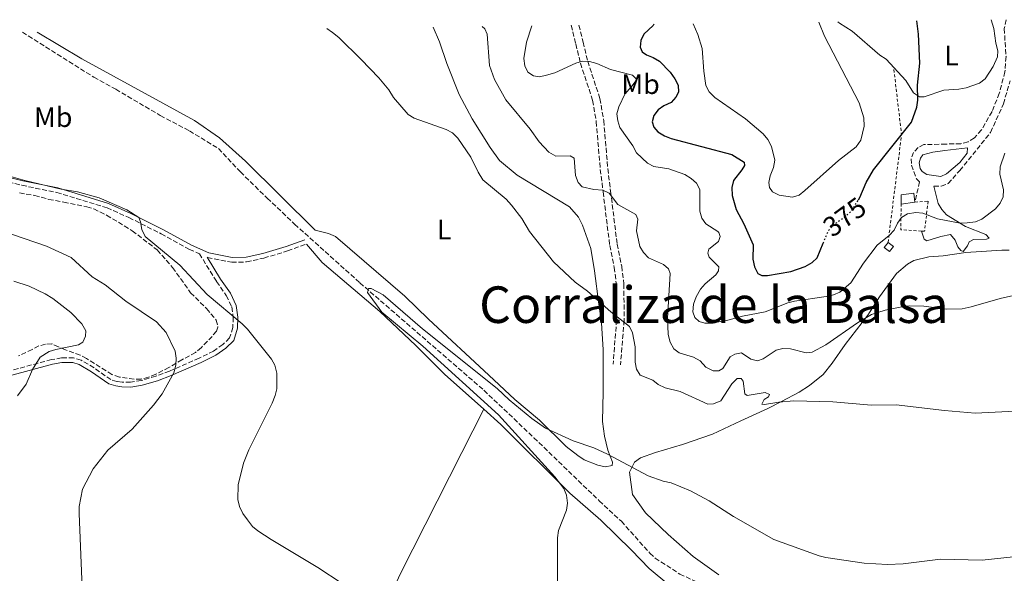
# Model space of a CAD drawing. Units: metres. Extents: x 587245 to 590694, y 4708160 to 4710516.
# Drawn here: x 590053 to 590403, y 4710316 to 4710513 of the extents above; entities that cross this region are included whole.
import ezdxf
from ezdxf.enums import TextEntityAlignment as Align

# ---------------------------------------------------------------- set-up
doc = ezdxf.new("R2010")
doc.units = ezdxf.units.M
doc.header["$MEASUREMENT"] = 0
for name, pattern in [('DGN Style 2', [1.7399219301090239, 1.043953158065414, -0.6959687720436097]), ('DGN Style 3', [2.435890702152634, 1.739921930109024, -0.6959687720436097]), ('DGN Style 5', [1.217945351076317, 0.5219765790327072, -0.6959687720436097])]:
    doc.linetypes.add(name, pattern=pattern)
for name, color, linetype, lineweight in [('Camino', 7, 'DGN Style 3', 0), ('Caseta-cabaña', 1, 'Continuous', 0), ('Cota de curva de nivel directora', 7, 'Continuous', 0), ('Curva de nivel directora', 30, 'Continuous', 30), ('Curva de nivel directora no vista', 30, 'DGN Style 5', 30), ('Curva de nivel intermedia', 30, 'Continuous', 0), ('Edificio', 1, 'Continuous', 13), ('Etiqueta de uso rústico', 92, 'Continuous', 0), ('Línea de cambio de uso (parcela vista)', 92, 'Continuous', 0), ('Margen derecho', 7, 'Continuous', 0), ('Tela metálica o alambrada', 7, 'DGN Style 2', 0), ('Texto de Corraliza', 7, 'Continuous', 0), ('Vaguada', 142, 'DGN Style 3', 13), ('Zona arbolada', 92, 'DGN Style 3', 0)]:
    doc.layers.add(name, color=color, linetype=linetype, lineweight=lineweight)
doc.styles.add('Style-Arial', font='arial.ttf')

msp = doc.modelspace()

# ---------------------------------------------------------------- linework, layer by layer
at = {"layer": 'Camino', "color": 7, "linetype": 'DGN Style 3', "lineweight": 0}
for points in [[(590404.1200000006, 4710513.290000001, 373.3399999999965), (590403.4299999998, 4710510.100000001, 372.8699999999953), (590404.0599999981, 4710500.15, 372.4100000000035), (590403.6700000013, 4710494.720000001, 372.2599999999947), (590401.6599999996, 4710487.100000001, 372.3600000000006), (590399.0899999992, 4710480.59, 372.3399999999966), (590395.3500000018, 4710474.080000001, 372.5500000000029), (590392.8399999996, 4710471.24, 372.7599999999949), (590390.5599999975, 4710469.900000001, 373.1300000000047), (590388.0100000015, 4710469.190000001, 373.3800000000046), (590382.7399999988, 4710469.060000001, 373.7200000000012), (590374.8599999998, 4710468.880000002, 375.070000000007), (590372.8399999992, 4710467.880000001, 375.179999999993), (590371.2199999987, 4710466.11, 375.179999999993), (590370.3700000015, 4710463.84, 375.1300000000046), (590370.4600000009, 4710461.550000001, 374.8800000000047), (590372.2699999993, 4710456.670000001, 374.3300000000019), (590373.3299999987, 4710455.67, 373.8300000000018), (590371.6499999978, 4710448.380000001, 372.6600000000034)], [(590249.4999999997, 4710511.310000001, 372.2799999999989), (590251.1400000004, 4710504.650000001, 372.1499999999942), (590252.800000001, 4710497.790000002, 371.4900000000052), (590257.1299999983, 4710484.62, 370.1300000000047), (590258.4099999992, 4710477.040000003, 369.2100000000065), (590259.8599999996, 4710460.060000002, 367.6399999999996), (590260.8599999989, 4710452.02, 366.1699999999984), (590263.199999999, 4710433.040000001, 363.8300000000019), (590264.8199999996, 4710425.190000001, 363.4400000000024), (590265.5799999973, 4710419.140000001, 362.8000000000029), (590265.6499999989, 4710406.529999999, 361.0399999999935), (590264.3900000004, 4710390.790000002, 359.4900000000054)], [(590252.230000001, 4710511.350000001, 372.2599999999947), (590253.7300000008, 4710505.290000001, 372.1499999999942), (590255.3700000015, 4710498.520000001, 371.4900000000052), (590259.7199999989, 4710485.260000002, 370.1300000000047), (590261.050000001, 4710477.380000004, 369.2100000000065), (590262.5199999996, 4710460.340000002, 367.6399999999996), (590263.4999999986, 4710452.350000001, 366.1699999999984), (590265.8399999988, 4710433.470000003, 363.8300000000019), (590267.4499999981, 4710425.630000001, 363.4400000000024), (590268.2500000006, 4710419.310000001, 362.8000000000029), (590268.3099999987, 4710406.430000001, 361.0399999999935), (590267.0399999992, 4710390.580000001, 359.4900000000054)], [(590378.4299999994, 4710454.070000002, 373.3999999999943), (590378.4800000008, 4710454.050000002, 373.3999999999943), (590381.0300000011, 4710454.130000002, 373.3800000000046), (590383.4699999974, 4710455.040000002, 373.3999999999943), (590387.6400000005, 4710459.660000003, 373.1799999999931), (590398.5799999973, 4710473.230000001, 372.2799999999989), (590403.1399999993, 4710483.340000002, 372.3699999999955), (590405.5100000009, 4710491.58, 372.2100000000065)], [(590044.69, 4710456.7, 362.3600000000007), (590054.2499999999, 4710454.4, 362.020000000004), (590066.6200000016, 4710451.880000001, 361.8500000000059), (590084.510000002, 4710446.4, 361.5800000000017), (590092.2899999982, 4710442.92, 361.5299999999988), (590103.7899999982, 4710437.140000001, 361.5599999999977), (590113.8099999985, 4710431.630000001, 361.1399999999995), (590117.3500000013, 4710430.050000003, 361.020000000004), (590123.4800000001, 4710420.160000003, 361.0399999999935), (590126.9099999989, 4710415.190000001, 361.0800000000019), (590128.8500000013, 4710411.150000001, 361.4700000000012), (590129.3699999999, 4710407.439999999, 361.9999999999999), (590129.229999999, 4710403.840000001, 362.3500000000058), (590128.079999998, 4710400.119999999, 362.9400000000023), (590125.6599999995, 4710397.790000002, 363.2799999999988), (590122.3599999981, 4710395.480000001, 364.0000000000001), (590117.260000002, 4710392.890000001, 365.3600000000005), (590106.7299999997, 4710388.350000001, 366.7899999999937), (590101.8900000005, 4710386.490000002, 367.7799999999991), (590096.6800000003, 4710385.020000001, 368.3600000000007), (590092.8899999994, 4710384.340000001, 368.7899999999936), (590089.8799999988, 4710384.400000001, 368.9400000000024), (590087.9999999988, 4710384.670000002, 369.3200000000072), (590085.8599999998, 4710385.290000001, 369.479999999996), (590079.8899999997, 4710389.49, 370.3200000000071), (590075.3399999988, 4710392.230000001, 370.6699999999984), (590072.6599999989, 4710393.02, 371.0399999999937), (590068.3400000005, 4710393.010000001, 371.4100000000035), (590064.7499999985, 4710392.430000001, 371.6300000000046), (590049.4499999987, 4710388.279999999, 372.6900000000023)], [(590120.0599999981, 4710428.840000001, 361.020000000004), (590120.2300000002, 4710428.77, 360.9199999999984), (590128.8299999967, 4710427.03, 360.4100000000037), (590134.1199999996, 4710427.140000002, 360.179999999993), (590140.2999999998, 4710428.520000001, 359.3300000000019), (590148.6900000008, 4710431.060000001, 358.429999999993), (590155.3799999984, 4710433.480000001, 358.070000000007)]]:
    msp.add_polyline3d(points, dxfattribs=at)
at = {"layer": 'Caseta-cabaña', "color": 1, "linetype": 'Continuous', "lineweight": 0, "extrusion": (0.01664765827263767, -0.0129162865963142, 0.9997779878626051), "elevation": -50641.25182854109, "flags": 128}
msp.add_lwpolyline([(4083534.319241398, 2420514.038217577), (4083532.116947141, 2420514.038217578), (4083532.124166883, 2420516.411179413), (4083534.326461141, 2420516.411179413), (4083534.319241398, 2420514.038217577)], close=True, dxfattribs=at)
at = {"layer": 'Caseta-cabaña', "color": 1, "linetype": 'Continuous', "lineweight": 0, "extrusion": (0.01664765827263767, -0.0129162865963142, 0.9997779878626051), "elevation": -50641.25182854108, "flags": 128}
msp.add_lwpolyline([(4083534.326461141, 2420516.411179413), (4083534.319241398, 2420514.038217577), (4083532.116947141, 2420514.038217578), (4083532.124166883, 2420516.411179413), (4083534.326461141, 2420516.411179413)], dxfattribs=at)
at = {"layer": 'Curva de nivel directora', "color": 30, "linetype": 'Continuous', "lineweight": 30, "elevation": 375, "flags": 128}
for points in [[(590278.85, 4710511.690000001), (590278.7000000001, 4710511.220000001), (590275.3799999986, 4710508.100000001), (590274.2199999986, 4710505.860000002), (590274.0099999984, 4710503.51), (590274.699999999, 4710501.890000002), (590276.2300000002, 4710500.78), (590278.7000000001, 4710499.859999999), (590280.8399999992, 4710498.570000002), (590284.7100000004, 4710494.630000001), (590286.369999999, 4710492.270000001), (590287.4699999987, 4710490.020000001), (590287.5899999995, 4710487.539999999), (590286.7199999999, 4710485.710000001), (590284.9999999988, 4710483.890000002), (590282.4599999996, 4710482.710000001), (590280.4700000003, 4710481.2), (590278.860000001, 4710479.190000001), (590278.3099999989, 4710476.980000001), (590278.860000001, 4710475.12), (590280.3399999985, 4710473.380000002), (590282.6699999997, 4710471.990000002), (590285.0599999991, 4710471.07), (590306.5999999996, 4710465.410000001), (590311.0099999995, 4710462.59), (590311.0599999988, 4710461.420000001), (590310.1800000003, 4710459.890000002), (590307.2099999997, 4710456.09), (590306.5500000004, 4710453.66), (590306.7000000002, 4710450.820000002), (590308.1299999985, 4710445.830000001), (590310.9, 4710440.66), (590314.1999999993, 4710433.199999999), (590314.0799999984, 4710428.100000001), (590314.6500000008, 4710425.460000001), (590315.8499999987, 4710423.01), (590317.2900000004, 4710422.28), (590319.2499999985, 4710422.28), (590327.5700000002, 4710423.720000003), (590332.6599999996, 4710425.58), (590335.1099999994, 4710426.930000001), (590336.94, 4710428.630000001), (590339.1100000005, 4710433.850000001)], [(590351.6200000006, 4710449.290000001), (590352.0799999988, 4710450.08), (590354.2999999983, 4710455.439999999), (590356.9400000003, 4710459.880000001), (590370.4499999997, 4710476.800000002), (590372.3799999988, 4710482.190000001), (590372.6699999992, 4710484.670000001), (590372.6099999989, 4710489.950000001), (590373.4600000005, 4710497.810000002), (590372.9599999998, 4710508.130000002), (590372.3399999985, 4710512.880000002)]]:
    msp.add_lwpolyline(points, dxfattribs=at)
at = {"layer": 'Curva de nivel directora no vista', "color": 30, "linetype": 'DGN Style 5', "lineweight": 30, "elevation": 375, "flags": 128}
msp.add_lwpolyline([(590339.1100000005, 4710433.850000001), (590340.9799999989, 4710438.369999999), (590342.6799999998, 4710440.210000001), (590347.4699999999, 4710443.730000001), (590349.5300000008, 4710445.770000001), (590351.6200000006, 4710449.290000001)], dxfattribs=at)
at = {"layer": 'Curva de nivel intermedia', "color": 30, "linetype": 'Continuous', "lineweight": 0, "flags": 128}
for points, elevation in [([(590337.5000000009, 4710512.439999999), (590339.5900000008, 4710507.42), (590351.8500000008, 4710483.730000001), (590353.4900000015, 4710478.369999998), (590353.6900000004, 4710475.399999999), (590352.4900000001, 4710470.42), (590350.8200000004, 4710468.109999998), (590344.4800000014, 4710463.27), (590332.55, 4710452.519999999), (590330.5000000005, 4710450.949999999), (590328.1199999999, 4710450.149999999), (590323.3800000013, 4710450.890000001), (590321.05, 4710452.050000001), (590319.9700000006, 4710453.570000002), (590319.7400000002, 4710455.359999999), (590320.1700000016, 4710457.82), (590321.400000001, 4710460.679999999), (590321.8400000012, 4710463.359999998), (590320.7000000014, 4710468.24), (590319.4200000007, 4710470.67), (590317.7000000017, 4710472.659999999), (590311.4500000001, 4710478.039999999), (590300.5700000012, 4710485.579999999), (590298.5199999994, 4710487.689999999), (590297.4199999997, 4710489.939999999), (590296.6599999998, 4710494.970000001), (590296.0899999997, 4710503.099999998), (590294.570000002, 4710508), (590292.9100000013, 4710511.869999999)], 380.0000000000001), ([(590414.4000000001, 4710374.470000001), (590393.0600000009, 4710373.390000001), (590382.150000001, 4710374.269999999), (590365.0700000019, 4710376.390000001), (590356.2899999999, 4710376.259999998), (590342.4699999997, 4710377.409999999), (590328.6000000006, 4710377.710000001), (590323.2899999997, 4710377.329999999), (590318.1599999999, 4710376.490000002), (590317.2100000001, 4710376.609999999), (590318.0900000007, 4710378.21), (590319.6100000006, 4710379.210000001), (590320.0500000009, 4710380.009999999), (590318.4400000017, 4710380.730000001), (590312.0700000012, 4710379.680000001), (590311.1900000006, 4710380.199999999), (590310.6100000017, 4710384.71), (590309.8700000019, 4710385.699999999), (590308.5399999997, 4710385.720000001), (590306.5700000006, 4710383.750000001), (590302.7500000006, 4710377.81), (590300.1399999999, 4710376.689999999), (590298.0299999999, 4710376.600000001), (590288.28, 4710381.100000001), (590282.8500000008, 4710382.390000001), (590280.4500000002, 4710383.560000001), (590278.49, 4710385.109999999), (590274.0300000008, 4710386.890000001), (590272.6600000006, 4710389.05), (590272.2000000002, 4710391.509999999), (590272.2000000002, 4710396.930000001), (590271.3000000016, 4710401.970000001), (590270.1900000006, 4710404.189999999), (590263.5900000002, 4710409.350000001), (590255.2599999997, 4710416.8), (590250.9400000013, 4710419.939999999), (590243.1600000006, 4710427.220000001), (590234.7300000018, 4710437.970000001), (590231.9600000002, 4710442.63), (590228.29, 4710447.390000001), (590226.35, 4710449.439999999), (590218.0799999997, 4710456.309999999), (590216.4000000011, 4710459.060000001), (590213.8799999999, 4710464.369999999), (590209.2300000006, 4710471.109999998), (590207.2800000015, 4710472.999999999), (590205.1200000001, 4710474.26), (590193.6500000014, 4710478.27), (590191.5100000001, 4710479.57), (590186.3300000012, 4710485.619999999), (590184.7300000008, 4710488.300000002), (590181.1100000021, 4710492.609999998), (590174.9000000005, 4710499.16), (590166.9100000019, 4710506.9), (590164.6900000002, 4710508.789999999), (590162.6400000005, 4710510.199999999)], 359.9999999999999), ([(590260.8099999996, 4710452.65), (590257.610000001, 4710452.930000001), (590253.4, 4710453.910000001), (590251.9299999992, 4710455.41), (590251.0500000009, 4710457.880000001), (590250.5600000013, 4710464.05), (590249.1100000007, 4710464.850000001), (590244.0400000013, 4710464.81), (590241.6000000006, 4710466.24), (590238.1000000002, 4710469.800000001), (590234.9500000009, 4710474.309999999), (590226.2900000018, 4710484.819999998), (590222.1900000002, 4710492.019999999), (590220.410000001, 4710496.969999999), (590219.6100000008, 4710508.189999999), (590218.8300000008, 4710510.039999999), (590217.8300000017, 4710510.91)], 365.0000000000001), ([(590235.4699999995, 4710511.130000002), (590233.6400000011, 4710505.269999999), (590232.7000000001, 4710499.509999999), (590232.9700000006, 4710496.859999999), (590234.1399999994, 4710494.66), (590236.0900000008, 4710493.310000001), (590238.2900000003, 4710493.009999999), (590240.74, 4710493.529999999), (590243.7100000005, 4710494.41), (590251.1800000005, 4710497.77), (590253.57, 4710498.489999999), (590256.070000001, 4710498.480000001), (590258.6300000004, 4710497.720000001), (590263.5299999999, 4710495.539999999), (590271.3200000017, 4710493.509999999), (590272.8700000007, 4710492.079999999), (590270.8600000013, 4710489.26), (590268.6900000009, 4710487.060000001), (590266.3799999999, 4710482.34), (590265.7800000008, 4710479.81), (590266.0300000011, 4710477.319999999), (590266.7599999997, 4710474.92), (590271.42, 4710468.380000002), (590272.7700000001, 4710465.999999999), (590276.6799999995, 4710462.25), (590278.9100000003, 4710461.109999998), (590284.2200000009, 4710460.199999998), (590289.8400000002, 4710458.249999999), (590292.1700000014, 4710456.779999998), (590294.0500000012, 4710455.140000001), (590295.2300000014, 4710452.909999999), (590295.2200000002, 4710445.24), (590295.9600000001, 4710442.690000001), (590297.4199999997, 4710440.640000001), (590301.6100000007, 4710437.980000001), (590301.9700000006, 4710437.609999999), (590302.4199999998, 4710436.140000001), (590301.860000001, 4710434.469999999), (590298.4600000012, 4710431.669999998), (590298.05, 4710430.24), (590298.5700000008, 4710428.850000001), (590301.9300000003, 4710425.390000001), (590301.9100000003, 4710423.98), (590300.8700000008, 4710422.599999998), (590297.0900000011, 4710419.319999999), (590295.4500000004, 4710417.430000001), (590293.9100000004, 4710414.720000002), (590293.0000000007, 4710412.100000001), (590292.7999999997, 4710409.429999999), (590293.5000000015, 4710407.42), (590294.97, 4710406), (590296.9600000015, 4710405.369999999), (590299.4600000004, 4710405.369999999), (590305.1800000002, 4710406.409999998), (590310.4000000015, 4710407.810000001), (590318.5100000009, 4710409.350000001), (590326.4900000005, 4710412.619999998), (590328.9100000011, 4710413.250000001), (590340.1000000006, 4710414.9), (590342.7400000002, 4710415.479999999), (590345.0500000014, 4710416.440000001), (590348.9100000015, 4710419.67), (590353.3900000008, 4710426.76), (590358.2600000014, 4710433.079999999), (590362.5500000007, 4710436.499999999), (590364.35, 4710438.449999998), (590365.500000001, 4710440.929999999), (590366.9500000017, 4710442.949999999), (590369.0400000016, 4710444.21), (590372.0000000009, 4710444.720000001), (590374.4800000021, 4710444.439999998), (590379.69, 4710442.449999998), (590387.8100000004, 4710440.989999999), (590390.3099999994, 4710441.009999999), (590393.2000000017, 4710441.369999999), (590395.4800000016, 4710442.399999999), (590400.2900000017, 4710446.039999999), (590402.0100000005, 4710447.99), (590403.0099999997, 4710450.31), (590403.1200000015, 4710452.810000001), (590401.8200000006, 4710458.380000001), (590401.9700000003, 4710460.970000001), (590403.6800000002, 4710465.86)], 370.0000000000001), ([(590047.0300000003, 4710458.529999998), (590055.3300000017, 4710456.119999999), (590068.2199999997, 4710452.99), (590074.02, 4710452.100000001), (590081.7800000006, 4710449.92), (590091.5100000004, 4710445.619999998), (590095.7700000006, 4710442.980000001), (590096.4700000002, 4710441.359999998), (590096.8900000004, 4710438.720000001), (590098.0900000007, 4710436.179999999), (590110.4300000012, 4710425.96), (590120.1600000008, 4710415.630000001), (590132.5000000013, 4710405.180000001), (590134.4000000012, 4710403.239999999), (590143.0300000012, 4710392.609999998), (590144.1800000002, 4710390.389999999), (590144.8799999999, 4710387.57), (590144.8799999999, 4710382.039999999), (590144.3299999998, 4710379.600000001), (590143.2200000013, 4710376.980000001), (590134.9700000011, 4710360.33), (590133.0100000009, 4710355.599999999), (590131.1700000013, 4710347.880000001), (590131.0700000008, 4710342.63), (590131.5600000003, 4710340.180000001), (590132.7800000008, 4710337.679999999), (590134.4200000013, 4710335.449999998), (590136.2400000008, 4710333.130000001), (590138.1600000008, 4710331.529999998), (590142.8900000005, 4710328.400000001), (590159.4000000019, 4710318.499999999), (590168.0899999999, 4710312.75)], 359.9999999999999), ([(590419.4800000007, 4710418.069999999), (590402.0199999994, 4710414.140000001), (590391.6500000005, 4710411.13), (590388.4600000009, 4710410.499999999), (590382.9900000015, 4710410.380000001), (590374.8900000011, 4710411.38), (590369.8700000008, 4710411.489999999), (590366.9800000007, 4710411.21), (590361.1, 4710410.019999999), (590356.2100000016, 4710408.42), (590351.2500000017, 4710405.470000001), (590339.9999999999, 4710397.710000002), (590335.1500000019, 4710395.099999999), (590333.0500000007, 4710394.779999999), (590327.4900000019, 4710396.300000001), (590324.7800000005, 4710396.38), (590322.3600000021, 4710395.749999999), (590317.7100000007, 4710392.66), (590315.7000000012, 4710392.029999999), (590313.4100000003, 4710392.56), (590310.0300000006, 4710394.770000001), (590307.620000001, 4710394.350000001), (590306.0099999995, 4710393.349999999), (590303.4400000012, 4710389.249999999), (590301.9900000006, 4710388.409999999), (590299.9500000001, 4710388.399999999), (590297.3900000006, 4710389.699999998), (590295.3400000011, 4710391.970000001), (590292.9400000004, 4710393.279999999), (590287.870000001, 4710394.789999999), (590286.0000000001, 4710396.279999998), (590284.6600000013, 4710398.579999999), (590283.9900000007, 4710401.289999999), (590283.6800000002, 4710407.16), (590284.7400000017, 4710423.09), (590284.1300000015, 4710424.71), (590282.2600000007, 4710426.279999999), (590277.0199999993, 4710428.589999998), (590275.2199999999, 4710430.449999998), (590273.9400000013, 4710432.59), (590272.75, 4710438.189999999), (590273.2199999995, 4710442.349999998), (590272.4500000004, 4710444.039999999), (590266.0300000011, 4710447.609999999), (590262.970000001, 4710451.640000001), (590260.8099999996, 4710452.65)], 365.0000000000001), ([(590042.5100000007, 4710439.710000001), (590062.9800000004, 4710432.75), (590071.7600000004, 4710428.689999999), (590079.2700000005, 4710421.809999999), (590083.9100000008, 4710418.949999998), (590091.2100000008, 4710413.21), (590102.1100000017, 4710405.800000001), (590105.4800000002, 4710402.100000001), (590108.7000000011, 4710395.449999999), (590109.1200000013, 4710392.96), (590108.9800000004, 4710390.470000001), (590108.300000001, 4710387.710000002), (590104.1600000014, 4710380.230000001), (590101.0700000002, 4710376.220000001), (590093.4000000014, 4710367.730000001), (590084.7900000014, 4710360.17), (590079.5800000011, 4710353.529999998), (590075.8000000014, 4710346.329999999), (590074.6500000004, 4710340.17), (590074.6000000011, 4710337.67), (590076.0400000006, 4710302.49)], 365.0000000000001), ([(590051.3600000021, 4710420.339999998), (590056.8700000017, 4710418.480000001), (590062.510000001, 4710415.79), (590065.2400000002, 4710414.179999998), (590071.7100000011, 4710409.119999997), (590075.6200000005, 4710405.13), (590076.9900000006, 4710402.600000001), (590076.9100000003, 4710400.720000001), (590075.900000002, 4710398.639999999), (590074.3799999999, 4710397.640000001), (590066.2999999997, 4710396.050000001), (590063.9200000014, 4710395.269999999), (590060.7800000011, 4710393.239999999), (590058.0400000007, 4710388.859999998), (590055.7600000009, 4710383.720000001), (590052.6800000007, 4710379.550000001)], 370.0000000000001), ([(590244.6000000001, 4710310.350000001), (590244.6000000001, 4710329.009999999), (590245.0499999993, 4710331.640000001), (590247.7899999997, 4710338.88), (590248.1500000019, 4710341.430000001), (590247.8500000001, 4710344.189999998), (590246.8300000008, 4710346.57), (590243.7400000019, 4710350.779999999), (590223.6200000007, 4710372.800000001), (590196.7800000006, 4710397.230000001), (590182.1800000004, 4710409.31), (590177.12, 4710416.230000001), (590177.4500000008, 4710417.649999999), (590178.3899999995, 4710417.689999999)], 355.0000000000001), ([(590178.3899999995, 4710417.689999999), (590182.7100000002, 4710415.439999999), (590196.6700000011, 4710403.310000001), (590223.1600000003, 4710382.180000001), (590227.4000000004, 4710378.130000002), (590235.5000000007, 4710371.48), (590240.4200000004, 4710368.09), (590250.1600000013, 4710363.560000001), (590257.5300000006, 4710360.999999999), (590262.4500000003, 4710358.769999998), (590276.8300000015, 4710351.109999998), (590282.1500000012, 4710349.220000001), (590285.000000001, 4710348.630000002), (590291.9300000002, 4710345.730000001), (590298.5500000007, 4710342.189999999), (590307.240000001, 4710336.640000001), (590321.5400000018, 4710328.439999999), (590337.5900000003, 4710322.609999999), (590340.0300000012, 4710322.029999998), (590353.6700000003, 4710320.06), (590361.9200000003, 4710319.539999999), (590367.4600000014, 4710319.829999999), (590380.7899999997, 4710321.409999999), (590395.6, 4710321.069999999), (590414.3200000019, 4710323.099999999)], 355.0000000000001)]:
    msp.add_lwpolyline(points, dxfattribs=dict(at, elevation=elevation))
at = {"layer": 'Edificio', "color": 51, "linetype": 'Continuous', "lineweight": 13, "elevation": 374.6199999999953, "flags": 128}
msp.add_lwpolyline([(590366.7999999998, 4710447.75), (590371.6500000004, 4710448.380000001)], dxfattribs=at)
at = {"layer": 'Edificio', "color": 1, "linetype": 'Continuous', "lineweight": 13}
msp.add_polyline3d([(590371.6500000004, 4710448.380000001, 374.6199999999953), (590366.7999999998, 4710447.75, 374.6199999999953), (590366.8200000003, 4710450.980000001, 374.7299999999959), (590371.3300000001, 4710451.630000001, 374.7100000000065)], close=True, dxfattribs=at)
at = {"layer": 'Edificio', "color": 51, "linetype": 'Continuous', "lineweight": 13}
msp.add_polyline3d([(590371.6500000004, 4710448.380000001, 374.6199999999953), (590371.3300000001, 4710451.630000001, 374.7100000000065), (590366.8200000003, 4710450.980000001, 374.7299999999959), (590366.7999999998, 4710447.75, 374.6199999999953)], dxfattribs=at)
at = {"layer": 'Línea de cambio de uso (parcela vista)', "color": 92, "linetype": 'Continuous', "lineweight": 0}
for points in [[(590344.3099999996, 4710512.529999999, 379.1399999999995), (590344.8499999996, 4710512.060000001, 379.0899999999965), (590349.3399999999, 4710509.230000001, 378.9100000000035), (590359.2100000001, 4710500.619999999, 377.8999999999942), (590361.4100000003, 4710499.210000001, 377.7299999999959), (590368.4000000004, 4710491.66, 376.1199999999953), (590371.1500000004, 4710487.32, 375.6399999999995), (590373.3499999996, 4710485.850000001, 375.5599999999977), (590374.9900000002, 4710485.82, 375.5), (590381.9800000004, 4710488.180000001, 375.4799999999959), (590387.3300000001, 4710488.550000001, 375.320000000007), (590389.8600000005, 4710489.08, 375.2200000000012), (590394.6600000003, 4710490.67, 374.8899999999995), (590396.6399999997, 4710492.279999999, 374.7400000000052), (590399.5499999998, 4710496.609999999, 374.3899999999995), (590401.0899999999, 4710500.029999999, 374.3999999999942), (590401.1200000001, 4710502.26, 374.3999999999942), (590400.4299999997, 4710504.9, 374.3999999999942), (590399.7199999997, 4710510.130000001, 374.6399999999995), (590398.75, 4710513.220000001, 374.7599999999948)], [(590059.6299999999, 4710508.880000001, 359.4900000000052), (590075.5599999996, 4710499.380000001, 359.3099999999977), (590115.5800000001, 4710477.390000001, 358.8600000000006), (590124.5, 4710471.289999999, 358.5200000000041), (590133.7400000002, 4710463.02, 357.9600000000065), (590158.54, 4710438.480000001, 358.0599999999977), (590163.2800000003, 4710437.230000001, 358.0599999999977), (590165.6900000004, 4710436.16, 358.0599999999977), (590190.3300000001, 4710414.949999999, 357.8500000000058), (590198.75, 4710406.779999999, 357.9600000000065), (590220.2400000002, 4710386.91, 357.0099999999948), (590229.5199999996, 4710378.199999999, 356.9900000000052), (590238.2100000001, 4710370.859999999, 356.3000000000029), (590247.7699999996, 4710361.560000001, 356.0899999999965), (590251.8399999999, 4710358.350000001, 355.8999999999942), (590254.1100000005, 4710356.810000001, 355.9499999999971), (590259.0099999999, 4710354.880000001, 356.1300000000047), (590261.5899999999, 4710354.32, 356.1399999999995), (590264.0599999996, 4710354.810000001, 356.1399999999995), (590264.1900000004, 4710355.930000001, 356.1600000000035), (590262.4699999997, 4710360.25, 356.3699999999953), (590261.2999999998, 4710365.180000001, 356.5099999999948), (590260.6299999999, 4710370.42, 356.8800000000047), (590260.8499999996, 4710380.91, 357.8099999999977), (590260.8499999996, 4710389.51, 359.0599999999977), (590260.9199999999, 4710395.84, 359.4900000000052), (590260.2599999999, 4710405.480000001, 360.1499999999942), (590259.2800000003, 4710412.140000001, 361.1399999999995), (590257.75, 4710423.930000001, 362.0399999999936), (590256.4800000004, 4710431.890000001, 362.8899999999995), (590253.5800000001, 4710440.180000001, 363.1100000000006), (590252.1200000001, 4710443.039999999, 363.1100000000006), (590248.9500000002, 4710446.74, 363.070000000007), (590230.2699999996, 4710458.02, 361.9799999999959), (590224.0700000003, 4710463.24, 362.0599999999977), (590220.6500000004, 4710467.83, 362.0599999999977), (590214.29, 4710478.07, 362.3899999999995), (590209.6500000004, 4710486.65, 363.3699999999953), (590205.3099999996, 4710497.76, 364.0899999999965), (590202.6500000004, 4710505.430000001, 364.3300000000018), (590200.4600000001, 4710510.680000001, 364.6100000000006)], [(590218.4400000004, 4710374.77, 357.2400000000052), (590204.5099999999, 4710387.189999999, 357.5500000000029), (590194.2599999999, 4710397.390000001, 358.0299999999988), (590181.4500000002, 4710409.529999999, 358.3300000000018), (590160.9800000004, 4710426.91, 358.429999999993), (590155.3799999999, 4710433.480000001, 358.070000000007)], [(590405.1799999997, 4710431.359999999, 367.8000000000029), (590402.5499999998, 4710431.34, 368.070000000007), (590389.7999999998, 4710430.460000001, 368.5599999999977), (590381.7199999997, 4710429.369999999, 368.4400000000023), (590376.6699999999, 4710429.01, 368.5200000000041), (590371.2800000003, 4710427.710000001, 368.3800000000047), (590369.0599999996, 4710426.380000001, 368.3600000000006), (590365.1100000005, 4710423.09, 367.9900000000052), (590359.0700000003, 4710414.699999999, 367.2899999999936), (590354.9500000002, 4710408.24, 367), (590346.8600000005, 4710397.810000001, 365.5899999999965), (590342.2800000003, 4710391.130000001, 364.3699999999953), (590339.0499999998, 4710387.180000001, 363.679999999993), (590334.2199999997, 4710383.220000001, 362.9100000000035), (590330.5, 4710380.859999999, 362.2200000000012), (590324.2199999997, 4710377.5, 361.2599999999948), (590319.4400000004, 4710375.050000001, 360.1300000000047), (590309.75, 4710370.640000001, 359.3600000000006), (590299.7699999996, 4710365.949999999, 357.6600000000035), (590289.0700000003, 4710362.25, 356.7799999999988), (590279.4900000002, 4710359.4, 356.4499999999971), (590274.1500000004, 4710357.51, 356.4499999999971), (590272.0199999996, 4710355.939999999, 356.4799999999959), (590270.2699999996, 4710352.41, 356.2899999999936), (590271.29, 4710344.51, 356.2200000000012), (590275.9400000004, 4710337.890000001, 356.1399999999995), (590283.9400000004, 4710330.289999999, 356.3800000000047), (590292.9100000003, 4710322.359999999, 356.4799999999959), (590301.9299999997, 4710315.890000001, 356.2200000000012)], [(590166.4900000002, 4710306.42, 363.0899999999965), (590174.1600000003, 4710305.41, 362.2899999999936), (590177.4800000004, 4710304.289999999, 361.6999999999971), (590179.7000000002, 4710304.02, 361.2700000000041), (590181.7699999996, 4710303.930000001, 360.9799999999959), (590183.4800000004, 4710304.9, 360.429999999993), (590188.8300000001, 4710316.34, 359.6499999999942), (590210.6799999997, 4710359.359999999, 357.3899999999995), (590218.4400000004, 4710374.77, 357.2400000000052)], [(590301.7199999997, 4710301.49, 355.7200000000012), (590299.8399999999, 4710302.199999999, 355.8699999999953), (590291.5599999996, 4710307.92, 356.1999999999971), (590284.1900000004, 4710312.369999999, 355.8500000000058), (590277.2000000002, 4710318.17, 356.3600000000006), (590270.9500000002, 4710324.619999999, 356.570000000007), (590260.0700000003, 4710335.359999999, 356.3999999999942), (590249.0099999999, 4710344.92, 356.3999999999942), (590224.4600000001, 4710369.4, 357.1000000000058), (590218.4400000004, 4710374.77, 357.2400000000052)]]:
    msp.add_polyline3d(points, dxfattribs=at)
at = {"layer": 'Margen derecho', "color": 7, "linetype": 'Continuous', "lineweight": 0}
for points in [[(589949.2999999991, 4710507.470000003, 363.8800000000048), (589975.1400000001, 4710491.220000001, 363.3099999999977), (589986.5599999975, 4710485.150000002, 362.9100000000034), (590001.8700000006, 4710478.450000001, 362.8099999999978), (590012.499999999, 4710473.170000001, 362.8699999999953), (590036.6700000024, 4710460.820000002, 362.699999999997), (590045.1200000015, 4710458.310000001, 362.3600000000007), (590054.6099999998, 4710456.029999999, 362.020000000004), (590067.0300000006, 4710453.500000002, 361.8500000000059), (590085.1000000021, 4710447.960000001, 361.5800000000017), (590092.999999999, 4710444.430000002, 361.5299999999988), (590104.5700000006, 4710438.62, 361.5599999999977), (590114.5599999973, 4710433.130000004, 361.1399999999995), (590120.7399999975, 4710430.37, 360.9199999999984), (590128.980000001, 4710428.710000001, 360.4100000000037), (590133.9200000007, 4710428.810000001, 360.179999999993), (590139.8799999974, 4710430.140000002, 359.3300000000019), (590148.1700000021, 4710432.640000001, 358.429999999993), (590154.8099999984, 4710435.050000003, 358.070000000007)], [(590390.3699999996, 4710467.680000001, 373.1600000000035), (590382.2800000006, 4710466.74, 374.1699999999984), (590378.0499999993, 4710466.15, 374.320000000007), (590374.4999999999, 4710465.27, 374.429999999993), (590373.6900000008, 4710464.060000001, 374.4100000000034), (590373.2100000002, 4710462.359999999, 374.3699999999954), (590373.6000000014, 4710460.37, 374.3300000000019), (590374.2699999998, 4710459.250000001, 374.25), (590375.9200000014, 4710458.260000001, 374.1600000000035), (590380.9200000016, 4710457.540000001, 373.6300000000048), (590382.8599999995, 4710458.470000001, 373.4999999999999), (590387.6099999994, 4710462.550000002, 373.3699999999954), (590390.2600000001, 4710465.869999999, 373.0299999999988), (590390.3699999996, 4710467.680000001, 373.1600000000035)], [(590378.4299999994, 4710454.070000002, 373.3999999999943), (590379.9800000006, 4710447.960000001, 372.2899999999936), (590381.269999998, 4710445.800000002, 372.1699999999982), (590382.9299999988, 4710443.880000002, 371.9400000000023), (590389.6099999998, 4710439.699999999, 370.9499999999972), (590396.920000001, 4710436.91, 370.2200000000012), (590398.0299999998, 4710435.590000001, 369.820000000007), (590397.1099999987, 4710435.190000001, 369.8600000000005), (590392.4599999996, 4710435.170000001, 369.820000000007), (590391.0200000001, 4710434.300000002, 369.7100000000065), (590390.3699999996, 4710432.890000002, 369.3699999999953), (590388.8699999999, 4710430.87, 369.0899999999965), (590387.989999997, 4710431.210000004, 369.3099999999977), (590386.9600000011, 4710432.550000002, 369.6100000000006), (590385.9400000018, 4710434.930000001, 370.1799999999931), (590384.3700000005, 4710436.91, 370.5599999999976), (590380.839999999, 4710436.230000001, 370.5299999999989), (590375.9400000017, 4710434.699999999, 370.4499999999971), (590374.909999999, 4710435.300000001, 370.4499999999971), (590373.989999998, 4710438.15, 370.4299999999931)], [(590120.0599999981, 4710428.840000001, 361.020000000004), (590124.8700000005, 4710421.08, 361.0399999999935), (590128.3599999995, 4710416.029999999, 361.0800000000019), (590130.4699999974, 4710411.640000002, 361.4700000000012), (590131.0399999997, 4710407.52, 361.9999999999999), (590130.8899999998, 4710403.550000002, 362.3500000000058), (590129.5500000009, 4710399.210000002, 362.9400000000023), (590126.7300000001, 4710396.490000002, 363.2799999999988), (590123.2299999997, 4710394.050000001, 364.0000000000001), (590117.9699999982, 4710391.380000002, 365.3600000000005), (590107.36, 4710386.800000002, 366.7899999999937), (590102.4200000003, 4710384.910000001, 367.7799999999991), (590097.0500000013, 4710383.390000001, 368.3600000000007), (590093.0199999991, 4710382.670000001, 368.7899999999936), (590089.7399999979, 4710382.730000001, 368.9400000000024), (590087.6499999979, 4710383.040000002, 369.3200000000072), (590085.129999999, 4710383.76, 369.479999999996), (590078.98, 4710388.090000002, 370.3200000000071), (590074.6599999993, 4710390.680000001, 370.6699999999984), (590072.4200000019, 4710391.350000001, 371.0399999999937), (590068.4699999979, 4710391.340000002, 371.4100000000035), (590065.1000000017, 4710390.800000001, 371.6300000000046), (590049.8199999997, 4710386.650000002, 372.6900000000023)]]:
    msp.add_polyline3d(points, dxfattribs=at)
at = {"layer": 'Tela metálica o alambrada', "color": 7, "linetype": 'DGN Style 2', "lineweight": 0, "extrusion": (-0.2426512317180275, -0.0682380252497267, 0.9677106755925254), "elevation": -464322.3406416512, "flags": 128}
msp.add_lwpolyline([(-4374719.601689241, 1784082.397065438), (-4374755.187119424, 1784097.869352234), (-4374778.945755151, 1784101.757260198)], dxfattribs=at)
at = {"layer": 'Tela metálica o alambrada', "color": 7, "linetype": 'DGN Style 2', "lineweight": 0, "extrusion": (0.03506950256968741, -0.00392392255523429, 0.9993771724535713), "elevation": 2592.396027996016, "flags": 128}
msp.add_lwpolyline([(4746873.572496723, -62878.59388202155), (4746873.191365518, -62871.22600994026), (4746882.313463056, -62870.37587085395)], dxfattribs=at)
at = {"layer": 'Tela metálica o alambrada', "color": 7, "linetype": 'DGN Style 2', "lineweight": 0}
msp.add_polyline3d([(590371.6500000004, 4710448.380000001, 373.8000000000029), (590376.3600000005, 4710448.779999999, 373.1900000000023), (590375.1100000005, 4710438.09, 371.8600000000006), (590373.9900000002, 4710438.15, 371.8999999999942)], dxfattribs=at)
at = {"layer": 'Vaguada', "color": 142, "linetype": 'DGN Style 3', "lineweight": 13}
msp.add_polyline3d([(590054.4600000001, 4710508.82, 358.3999999999942), (590079.8300000001, 4710492.859999999, 357.6600000000035), (590087.6299999999, 4710488.57, 357.6000000000058), (590103.4600000001, 4710479.189999999, 358.1900000000023), (590113.8099999996, 4710473.779999999, 358.0800000000018), (590124.0899999999, 4710467.49, 357.8699999999953), (590131.9100000003, 4710459.17, 357.5299999999988), (590141.4500000002, 4710449.810000001, 357.3899999999995), (590151.2100000001, 4710440.58, 356.7799999999988), (590174.4000000004, 4710419.720000001, 355.6999999999971), (590218.5099999999, 4710381.5, 355.9100000000035), (590236.2699999996, 4710364.619999999, 355.2200000000012), (590259.4600000001, 4710342.220000001, 354.7299999999959), (590267.3300000001, 4710334.939999999, 354.3600000000006), (590277.4800000004, 4710323.58, 354.570000000007), (590279.3700000001, 4710321.83, 354.6000000000058), (590288.1299999999, 4710316.16, 354.6100000000006), (590307.3300000001, 4710307.25, 353.5899999999965), (590361.5800000001, 4710283.359999999, 353.5099999999948), (590407.5599999996, 4710264.539999999, 352.3000000000029)], dxfattribs=at)
at = {"layer": 'Zona arbolada', "color": 92, "linetype": 'DGN Style 3', "lineweight": 0}
msp.add_polyline3d([(590053.4299999997, 4710451.699999999, 369.4100000000035), (590058.8200000003, 4710450.800000001, 368.75), (590063.8200000003, 4710449.41, 368.4900000000052), (590069.1200000001, 4710448.369999999, 368.4799999999959), (590077.3300000001, 4710446.76, 367.8699999999953), (590079.8099999996, 4710446, 367.4700000000012), (590084.3799999999, 4710443.789999999, 367.0800000000018), (590093.4800000004, 4710438.25, 367.1300000000047), (590102.3799999999, 4710431.4, 367.1300000000047), (590107.8099999996, 4710425.180000001, 367.1600000000035), (590114.2199999997, 4710416.220000001, 367.9499999999971), (590119.9000000004, 4710410.539999999, 368.320000000007), (590123.2999999998, 4710406.49, 368.9100000000035), (590123.9600000001, 4710403.980000001, 369.179999999993), (590123.4299999997, 4710402.480000001, 369.4100000000035), (590121.8600000005, 4710400.689999999, 369.7599999999948), (590118.0700000003, 4710396.699999999, 370.3399999999965), (590115.9600000001, 4710394.949999999, 370.7100000000065), (590111.1500000004, 4710392.359999999, 371.1199999999953), (590106.5300000003, 4710389.640000001, 371.9199999999983), (590101.8399999999, 4710387.210000001, 372.1199999999953), (590099.2699999996, 4710386.140000001, 372.6900000000023), (590096.6399999997, 4710385.460000001, 373.1300000000047), (590094.1399999997, 4710385.449999999, 373.4900000000052), (590088.9199999999, 4710386.220000001, 374.2200000000012), (590086.2400000002, 4710387.119999999, 374.6499999999942), (590077.1699999999, 4710392.810000001, 376.4900000000052), (590074.9800000004, 4710394.039999999, 376.679999999993), (590069.7400000002, 4710395.92, 376.6999999999971), (590067.2199999997, 4710396.960000001, 376.8899999999995), (590064.8700000001, 4710397.99, 377.5), (590062.6799999997, 4710397.91, 377.9499999999971), (590060.2300000004, 4710397.300000001, 378.2599999999948), (590057.9199999999, 4710395.970000001, 378.8500000000058), (590053.0199999996, 4710393.720000001, 379.5899999999965)], dxfattribs=at)
msp.add_polyline3d([(590053.4299999997, 4710451.699999999, 369.4100000000035), (590058.8200000003, 4710450.800000001, 368.75), (590063.8200000003, 4710449.41, 368.4900000000052), (590069.1200000001, 4710448.369999999, 368.4799999999959), (590077.3300000001, 4710446.76, 367.8699999999953), (590079.8099999996, 4710446, 367.4700000000012), (590084.3799999999, 4710443.789999999, 367.0800000000018), (590093.4800000004, 4710438.25, 367.1300000000047), (590102.3799999999, 4710431.4, 367.1300000000047), (590107.8099999996, 4710425.180000001, 367.1600000000035), (590114.2199999997, 4710416.220000001, 367.9499999999971), (590119.9000000004, 4710410.539999999, 368.320000000007), (590123.2999999998, 4710406.49, 368.9100000000035), (590123.9600000001, 4710403.980000001, 369.179999999993), (590123.4299999997, 4710402.480000001, 369.4100000000035), (590121.8600000005, 4710400.689999999, 369.7599999999948), (590118.0700000003, 4710396.699999999, 370.3399999999965), (590115.9600000001, 4710394.949999999, 370.7100000000065), (590111.1500000004, 4710392.359999999, 371.1199999999953), (590106.5300000003, 4710389.640000001, 371.9199999999983), (590101.8399999999, 4710387.210000001, 372.1199999999953), (590099.2699999996, 4710386.140000001, 372.6900000000023), (590096.6399999997, 4710385.460000001, 373.1300000000047), (590094.1399999997, 4710385.449999999, 373.4900000000052), (590088.9199999999, 4710386.220000001, 374.2200000000012), (590086.2400000002, 4710387.119999999, 374.6499999999942), (590077.1699999999, 4710392.810000001, 376.4900000000052), (590074.9800000004, 4710394.039999999, 376.679999999993), (590069.7400000002, 4710395.92, 376.6999999999971), (590067.2199999997, 4710396.960000001, 376.8899999999995), (590064.8700000001, 4710397.99, 377.5), (590062.6799999997, 4710397.91, 377.9499999999971), (590060.2300000004, 4710397.300000001, 378.2599999999948), (590057.9199999999, 4710395.970000001, 378.8500000000058), (590053.0199999996, 4710393.720000001, 379.5899999999965)], dxfattribs=at)

# ---------------------------------------------------------------- texts
at = {"layer": 'Cota de curva de nivel directora', "color": 7, "linetype": 'Continuous', "lineweight": 0, "style": 'Style-Arial'}
msp.add_text('375', height=7.000000000000002, rotation=36.22431, dxfattribs=at).set_placement((590346.6840884521, 4710443.148723673, 375), align=Align.MIDDLE_CENTER)
at = {"layer": 'Etiqueta de uso rústico', "color": 92, "linetype": 'Continuous', "lineweight": 0, "style": 'Style-Arial'}
for s, p in [('L', (590384.661420378, 4710500.540010002, 378.8300000000018)), ('Mb', (590274.1702462455, 4710490.36001, 370.3500000000058)), ('Mb', (590065.4002462407, 4710478.630010002, 362.8800000000047)), ('L', (590204.3814203774, 4710438.650010003, 362.8000000000029))]:
    msp.add_text(s, height=7.000000000000002, dxfattribs=at).set_placement(p, align=Align.MIDDLE_CENTER)
at = {"layer": 'Texto de Corraliza', "color": 7, "linetype": 'Continuous', "lineweight": 0, "style": 'Style-Arial'}
msp.add_text('Corraliza de la Balsa', height=13, dxfattribs=at).set_placement((590216.7899999992, 4710405.460000001, 358.1600000000001))

doc.saveas('drawing.dxf')
